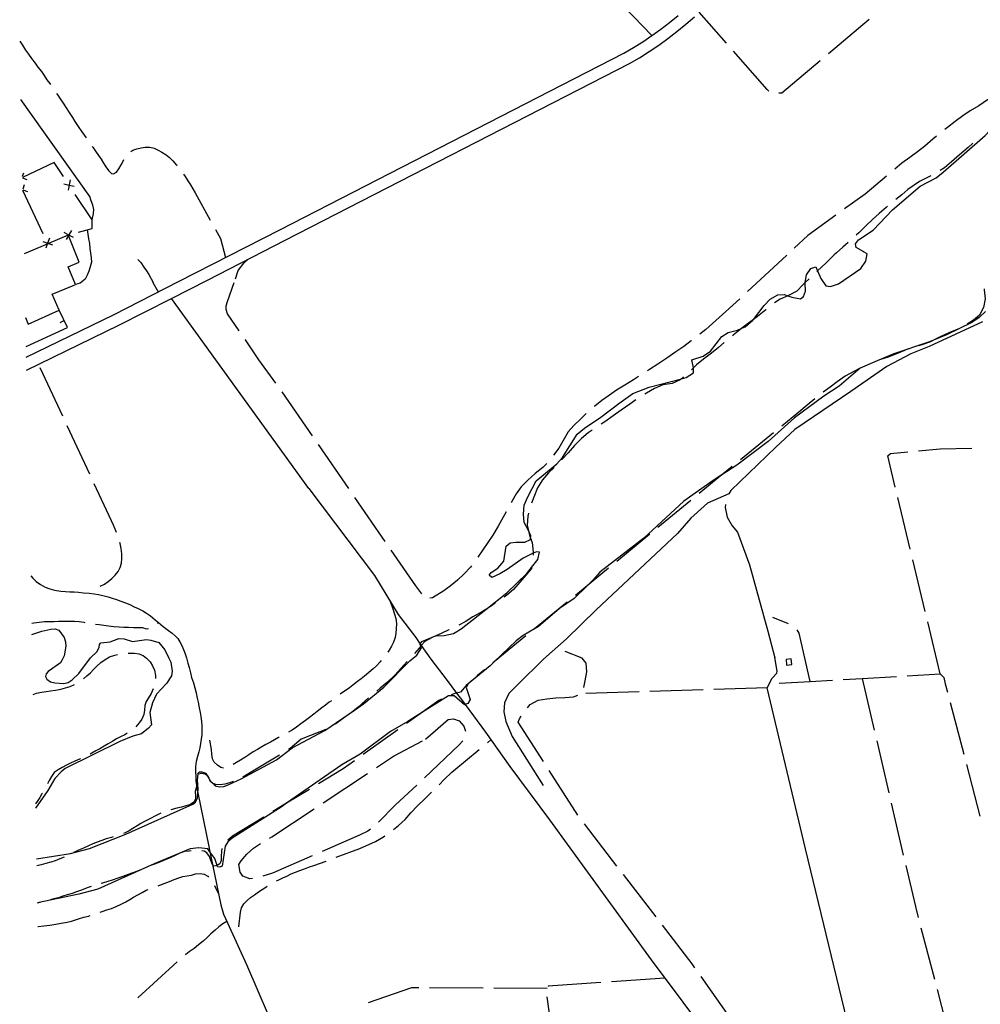
# Model space of a CAD drawing. Units: inches. Extents: x 670731 to 674451, y 4175227 to 4177614.
# Drawn here: x 670746 to 671196, y 4176333 to 4176794 of the extents above; entities that cross this region are included whole.
import ezdxf

# ---------------------------------------------------------------- set-up
doc = ezdxf.new("R2010")
doc.units = ezdxf.units.IN
doc.header["$MEASUREMENT"] = 0
doc.layers.add('Cartografia', color=7, linetype='Continuous')

# ---------------------------------------------------------------- blocks, each defined once
blk = doc.blocks.new('0')
at = {"layer": 'Cartografia', "color": 7, "linetype": 'Continuous'}
blk.add_lwpolyline([(670834.21, 4176672.01), (670870.64, 4176690.62), (671031.91, 4176773.46), (671036.57, 4176776.19), (671041.1, 4176779.04), (671045.53, 4176782.03), (671049.85, 4176785.16), (671054.08, 4176788.43), (671058.2, 4176791.83), (671062.22, 4176795.37)], dxfattribs=at)
blk = doc.blocks.new('1')
at = {"layer": 'Cartografia', "color": 7, "linetype": 'Continuous'}
for points in [[(671683.46, 4177094.6), (671679.78, 4177096.17), (671675.91, 4177097.19), (671667.54, 4177098.27), (671651.75, 4177098.62)], [(671478.59, 4176905.4), (671475.49, 4176911.07), (671472.63, 4176918.84), (671471.71, 4176923.05), (671471.49, 4176927.05), (671472.06, 4176931.03), (671478.04, 4176932.06)], [(671141.51, 4176685.24), (671138.04, 4176687.26), (671137.71, 4176689.04), (671139.01, 4176690.81), (671145.99, 4176695.36), (671155.02, 4176704.84), (671167.92, 4176716.06), (671175.38, 4176719.97), (671178.81, 4176722.58), (671198.42, 4176739.75), (671210.89, 4176752.93), (671215.92, 4176759.45), (671218.01, 4176759.76), (671220.62, 4176759.54), (671222.36, 4176759.39), (671226.5, 4176760.2), (671234.82, 4176760.22), (671238.21, 4176758.69), (671240.73, 4176758.19), (671242.31, 4176757.88), (671246.34, 4176757.71), (671250.37, 4176758.29), (671254.62, 4176759.07), (671262.11, 4176762.59), (671266.87, 4176766.87), (671274.37, 4176769.25), (671282.38, 4176770.3), (671285.47, 4176772.02), (671285.22, 4176772.47), (671282.7, 4176777.06), (671276.54, 4176783.25), (671268.33, 4176792.55), (671263.39, 4176799.2), (671254.8, 4176808.78), (671251.77, 4176811.48), (671237.75, 4176820.06), (671236.58, 4176822.54), (671238.12, 4176823.19), (671242.14, 4176823.39), (671241.45, 4176823.31), (671248.99, 4176820.29), (671252.84, 4176817.97), (671260.21, 4176812.04), (671275.25, 4176796.62), (671292.33, 4176777.38), (671295.83, 4176774.76), (671298.2, 4176774.87), (671298.32, 4176774.88), (671309.92, 4176778.92), (671310.35, 4176779.07), (671310.65, 4176779.12), (671314.58, 4176779.89), (671317.93, 4176782), (671318.31, 4176783.5), (671318.44, 4176784), (671318.32, 4176788.2), (671316.88, 4176791.58), (671316.96, 4176791.7), (671317.75, 4176793.01), (671319.41, 4176793.04), (671328.77, 4176786.16), (671331.58, 4176786.01), (671357.89, 4176788.17), (671397.94, 4176789.46), (671408.33, 4176790.14), (671420.14, 4176790.93), (671436.58, 4176790.95), (671452.75, 4176789.96), (671461.5, 4176787.93), (671469.84, 4176785.23), (671470.74, 4176784.85), (671481.19, 4176780.48)]]:
    blk.add_lwpolyline(points, dxfattribs=at)

msp = doc.modelspace()

# ---------------------------------------------------------------- linework, layer by layer
at = {"layer": 'Cartografia', "color": 7, "linetype": 'Continuous'}
for points in [[(671042.38, 4176786.54), (671025.08, 4176804.59)], [(671077.25, 4176782.92), (671064.47, 4176797.48)], [(670820.98, 4176671.44), (670868.13, 4176695.52), (671029.27, 4176778.29), (671033.72, 4176780.9), (671038.1, 4176783.65), (671042.38, 4176786.54), (671046.56, 4176789.57), (671050.65, 4176792.73), (671054.64, 4176796.02)], [(671144.12, 4176794.11), (671125.01, 4176777.99)], [(670746.29, 4176783.93), (670747.55, 4176782.11), (670749.05, 4176779.76), (670750.41, 4176777.82), (670751.84, 4176775.76), (670753.46, 4176773.59), (670754.84, 4176771.76), (670756.48, 4176769.68), (670757.79, 4176767.77), (670759.06, 4176765.87), (670760.4, 4176764.13), (670760.78, 4176763.61)], [(671097.11, 4176760.44), (671096.35, 4176761.21), (671080.56, 4176779.17)], [(671121.19, 4176774.77), (671103.13, 4176759.53), (671101.76, 4176759.54)], [(670780.23, 4176700.21), (670780.86, 4176703.13), (670781.06, 4176705.12), (670780.57, 4176707.17), (670779.79, 4176709.11), (670779.18, 4176711.23), (670746.86, 4176756.56)], [(670763.56, 4176759.46), (670764.08, 4176758.64), (670765.3, 4176756.84), (670766.68, 4176754.81), (670768.05, 4176752.69), (670769.53, 4176750.51), (670770.97, 4176748.15), (670772.11, 4176746.32), (670773.68, 4176743.91), (670775.4, 4176741.5), (670776.64, 4176739.73), (670777.38, 4176738.64)], [(671200.05, 4176756.83), (671199.52, 4176756.43), (671195.38, 4176753.69), (671191.33, 4176751.25), (671187.98, 4176748.92), (671184.43, 4176746.23), (671180.7, 4176743.54), (671179.5, 4176742.62)], [(671175.6, 4176739.49), (671173.87, 4176737.97), (671170.09, 4176734.8), (671166.72, 4176732.11), (671163.12, 4176729.45), (671159.34, 4176726.74), (671156.04, 4176723.95)], [(670780.29, 4176734.57), (670780.51, 4176734.27), (670781.82, 4176732.4), (670783.24, 4176730.36), (670784.39, 4176728.67), (670785.46, 4176726.84), (670786.7, 4176725.02), (670787.83, 4176723.36), (670789.27, 4176721.88), (670790.28, 4176721.82), (670791.63, 4176722.54), (670792.78, 4176724.07), (670793.88, 4176726.03), (670794.9, 4176728.06), (670795.13, 4176728.43)], [(670798.39, 4176732.16), (670799.22, 4176732.83), (670801.17, 4176733.54), (670803.13, 4176733.95), (670805.11, 4176734.25), (670807.3, 4176734.33), (670809.24, 4176733.79), (670811.07, 4176732.91), (670812.86, 4176731.92), (670814.82, 4176730.69), (670816.47, 4176729.48), (670818.06, 4176727.92), (670819.65, 4176725.89), (670819.89, 4176725.55)], [(671192.65, 4176736.18), (671190.37, 4176734.1), (671186.44, 4176730.65), (671182.62, 4176727.37), (671179.36, 4176724.57), (671177.34, 4176723.37)], [(670766.81, 4176720.5), (670762.46, 4176727.1), (670747.61, 4176720.08)], [(670747.6, 4176720.64), (670748.19, 4176722.29)], [(670747.62, 4176719.86), (670749.69, 4176719.12)], [(670769.92, 4176718.96), (670769.43, 4176716.55), (670769.43, 4176716.54), (670768.93, 4176714.11)], [(670822.93, 4176721.58), (670823.71, 4176720.5), (670825, 4176718.45), (670826.25, 4176716.57), (670827.39, 4176714.76), (670828.51, 4176712.9), (670835.56, 4176700.03)], [(671152.22, 4176720.72), (671142.2, 4176712.25), (671132.57, 4176705.3)], [(671173.01, 4176720.86), (671171.77, 4176720.16), (671167.68, 4176718.25), (671162.18, 4176714.37), (671159.31, 4176711.96), (671156.53, 4176709.7)], [(670748.44, 4176716.63), (670747.72, 4176714.66)], [(670747.73, 4176714.26), (670749.92, 4176713.46)], [(670757.35, 4176693.6), (670747.74, 4176714.03)], [(670767, 4176717.03), (670769.43, 4176716.54), (670769.43, 4176716.53), (670771.85, 4176716.04)], [(670769.57, 4176716.33), (670769.43, 4176716.53), (670769.43, 4176716.55), (670769.29, 4176716.75)], [(670773.84, 4176694.37), (670777.81, 4176695.46), (670780.18, 4176696.11), (670780.23, 4176700.21), (670772.33, 4176712.16)], [(671152.63, 4176706.58), (671151.98, 4176706.06), (671148.72, 4176703.22), (671145.64, 4176700.38), (671142.57, 4176697.35), (671139.21, 4176694.15), (671137.95, 4176693)], [(671128.52, 4176702.38), (671115.32, 4176692.86), (671108.93, 4176686.91)], [(670770.48, 4176695.26), (670769.26, 4176693.12), (670769.26, 4176693.11), (670769.1, 4176692.84), (670768.03, 4176690.95)], [(670777.81, 4176695.46), (670777.81, 4176695.46), (670778.22, 4176693.45), (670778.52, 4176691.31), (670778.95, 4176689.19), (670779.2, 4176686.8), (670779.46, 4176684.62), (670779.83, 4176682.49), (670779.88, 4176680.35), (670779.35, 4176678.23), (670778.6, 4176676.22), (670777.84, 4176674.26), (670776.89, 4176672.5), (670774.68, 4176670.51), (670772.38, 4176669.87)], [(670837.97, 4176695.65), (670840.3, 4176691.41), (670842.71, 4176682.54)], [(670771, 4176669.29), (670772.38, 4176669.87), (670768.99, 4176678.24), (670774.1, 4176680.36), (670769.1, 4176692.84), (670769.02, 4176693.05), (670759.84, 4176689.13), (670759.22, 4176688.86), (670748.35, 4176684.22)], [(670760.21, 4176691.62), (670759.38, 4176689.31), (670759.38, 4176689.3), (670759.22, 4176688.86), (670758.54, 4176686.97)], [(670771.41, 4176691.88), (670769.26, 4176693.11), (670769.24, 4176693.11), (670767.1, 4176694.33)], [(670769.02, 4176693.05), (670769.24, 4176693.11), (670769.26, 4176693.12), (670769.5, 4176693.18)], [(670757.05, 4176690.13), (670759.38, 4176689.3), (670759.39, 4176689.29), (670759.84, 4176689.13), (670761.7, 4176688.46)], [(670759.49, 4176689.08), (670759.39, 4176689.29), (670759.38, 4176689.31), (670759.27, 4176689.53)], [(671134.23, 4176689.65), (671131.75, 4176687.46), (671128.74, 4176684.69), (671127.77, 4176683.8), (671123.79, 4176679.9), (671119.96, 4176676.31), (671119.81, 4176676.17), (671119.62, 4176676)], [(670754.21, 4176400.78), (670770.09, 4176403.35), (670778.99, 4176405.71), (670795.95, 4176412.41), (670827.32, 4176426.53), (670828.59, 4176427.38), (670829.57, 4176429.32), (670829.72, 4176431.83), (670829.82, 4176433.55), (670829.5, 4176437.7), (670829.88, 4176440.61), (670831.52, 4176441.03), (670833.15, 4176440.68), (670834.25, 4176439.84), (670834.34, 4176439.77), (670834.63, 4176439.1), (670835.19, 4176437.81), (670835.69, 4176437.31), (670836.92, 4176436.07), (670837.88, 4176435.1), (670839.78, 4176434.57), (670841.95, 4176434.81), (670843.89, 4176435.52), (670849.96, 4176438.34), (670866.52, 4176447.3), (670873.96, 4176452.86), (670889.18, 4176460.91), (670903.09, 4176470.56), (670907.34, 4176473.51), (670916.77, 4176481.25), (670929.05, 4176493.61), (670932.31, 4176496.22), (670934.4, 4176499.69), (670934.1, 4176500.44), (670933.77, 4176501.24), (670933.88, 4176501.42), (670934.65, 4176502.68), (670940.97, 4176505.28), (670941.18, 4176505.29), (670945.13, 4176505.44), (670949.44, 4176506.47), (670953.08, 4176508.68), (670964.53, 4176517.69), (670974.34, 4176525.42), (670983.81, 4176534.52), (670985.99, 4176537.32), (670988.88, 4176541.03), (670989.77, 4176544.46), (670988.29, 4176544.73), (670986.69, 4176543.99), (670981.98, 4176541.79), (670974.63, 4176536.38), (670971.12, 4176534.4), (670967.39, 4176532.73), (670966.18, 4176533.79), (670967.05, 4176534.99), (670970.26, 4176537.1), (670972.94, 4176540.27), (670974.07, 4176547.29), (670975.92, 4176548.85), (670978.6, 4176549.27), (670982.85, 4176549.2), (670985.47, 4176550.5), (670985.54, 4176551.01), (670985.72, 4176552.18), (670984.5, 4176554.6), (670982.6, 4176558.36), (670982.19, 4176562.27), (670982.55, 4176566.54), (670984.2, 4176570.41), (670988.08, 4176577.92), (670997.75, 4176585.89), (671000.54, 4176588.81), (671007.38, 4176599.8), (671010.75, 4176602.6), (671018.49, 4176607.72), (671026.82, 4176614.21), (671033.47, 4176618.8), (671041.13, 4176621.89), (671056.16, 4176625.73), (671058.36, 4176626.29), (671061.82, 4176628.58), (671061.85, 4176630.62), (671061.78, 4176630.93), (671061.02, 4176634.59), (671066.32, 4176636.28), (671069.85, 4176638.74), (671075.03, 4176645.59), (671078.13, 4176647.38), (671082.37, 4176648.52), (671084.45, 4176649.41), (671086.06, 4176650.09), (671089.68, 4176653.21), (671089.95, 4176653.57), (671094.93, 4176660.14), (671097.8, 4176663.08), (671101.36, 4176665.16), (671104.29, 4176665.26), (671106, 4176664.63), (671107.93, 4176663.93), (671111.91, 4176663.17), (671113.4, 4176664.29), (671114.29, 4176666.81), (671114.08, 4176670.37), (671114.15, 4176670.79), (671114.75, 4176674.5), (671116.72, 4176677.39), (671119.15, 4176678.27), (671119.96, 4176676.31), (671121.45, 4176672.71), (671123.83, 4176669.37), (671126.02, 4176669), (671129.65, 4176670.26), (671140.18, 4176677.44), (671142.57, 4176680.85), (671143.13, 4176684.34), (671141.5, 4176685.24)], [(670801.66, 4176681.58), (670802.99, 4176680.16), (670804.45, 4176678), (670805.66, 4176676.29), (670806.71, 4176674.59), (670808.72, 4176670.92)], [(670847.27, 4176672.58), (670848.63, 4176676.53), (670851.21, 4176679.87), (670853.3, 4176681.76)], [(671105.47, 4176683.69), (671087.16, 4176666.65)], [(671115.96, 4176672.6), (671114.15, 4176670.79), (671113.2, 4176669.85), (671110.26, 4176666.83), (671106.3, 4176664.76), (671106, 4176664.63), (671102.33, 4176663.07), (671099.79, 4176661.28)], [(670748.97, 4176654.4), (670750.22, 4176651.27), (670764.74, 4176657.92), (670761.45, 4176665.33), (670771.03, 4176669.3)], [(670749.35, 4176635.88), (670790.24, 4176655.75), (670821, 4176671.45)], [(670749.48, 4176629.83), (670792.7, 4176650.82), (670817.38, 4176663.42), (670834.23, 4176672.02)], [(670808.71, 4176670.93), (670811.18, 4176666.44)], [(670849.08, 4176648.27), (670843.63, 4176656.23), (670842.9, 4176658.21), (670842.99, 4176659.97), (670843.65, 4176661.97), (670846.68, 4176670.83)], [(671197.94, 4176667.87), (671197.97, 4176667.4), (671198.35, 4176663.15), (671197.59, 4176659.2), (671195.7, 4176655.57), (671192.97, 4176653.29), (671189.93, 4176651.38)], [(670881.66, 4176574.33), (670817.38, 4176663.42), (670817.38, 4176663.42)], [(671083.5, 4176663.25), (671077.04, 4176657.23), (671067.57, 4176648.84), (671064.79, 4176646.69)], [(670749.25, 4176640.9), (670768.69, 4176649.74), (670764.74, 4176657.92)], [(671198.56, 4176657.23), (671195.55, 4176654.49), (671192.09, 4176652.17), (671180.34, 4176646.34), (671174.25, 4176643.84), (671172.35, 4176643.06), (671155.7, 4176637.5), (671147.9, 4176634.15), (671139.85, 4176630.69), (671130.08, 4176622.25), (671122.86, 4176617.61), (671109.16, 4176607.52), (671096.83, 4176596.44), (671082.07, 4176585.28), (671075.07, 4176580.72), (671070.97, 4176578.05), (671057.37, 4176568.37), (671038.62, 4176551.11), (671017.89, 4176535.14), (671015.04, 4176531.77), (671012.02, 4176528.78), (671005.97, 4176522.8), (670999.02, 4176518.11), (670989.06, 4176509.56), (670987.4, 4176508.6), (670981.99, 4176505.46), (670978.83, 4176503), (670968.5, 4176493.11), (670966.57, 4176491.26), (670956.37, 4176482.8), (670955.34, 4176481.11), (670957.31, 4176475.44), (670956.07, 4176473.55), (670954.94, 4176473.13), (670954.57, 4176472.99), (670949.79, 4176477.14), (670947.12, 4176477.22), (670934.95, 4176469.55), (670928.06, 4176465.2), (670919.98, 4176460.53), (670905.77, 4176449.95), (670897.21, 4176444.91), (670871.29, 4176426.87), (670869.13, 4176425.37), (670845.83, 4176410.56), (670843.8, 4176408.78), (670842.47, 4176406.84), (670841.08, 4176397.45), (670839.94, 4176396.93), (670838.98, 4176397.18), (670838.77, 4176397.78), (670837.62, 4176401.07), (670835.36, 4176404.19), (670834.41, 4176405.5), (670830.17, 4176406.03), (670826.15, 4176405.55), (670809.26, 4176398.51), (670782.94, 4176386.57), (670773.98, 4176384.26), (670754.64, 4176380.2)], [(671095.86, 4176658.18), (671095.76, 4176658.1), (671091.81, 4176654.97), (671089.95, 4176653.57), (671088.15, 4176652.21), (671084.45, 4176649.41), (671084.3, 4176649.29), (671080.41, 4176646.12), (671080.11, 4176645.87)], [(670765.3, 4176652.12), (670767.11, 4176652.99)], [(671197.11, 4176652.39), (671172.19, 4176640.87), (671163.65, 4176637.44), (671152.39, 4176631.49), (671135.57, 4176619.86), (671109.33, 4176602.02), (671100.3, 4176593.72), (671079.38, 4176573.49), (671078.41, 4176571.83), (671068.41, 4176567.54), (671060.64, 4176560.4), (671054.4, 4176553.21), (671016.2, 4176517.57), (671002.31, 4176503.93), (670991.57, 4176494.35), (670979.6, 4176482.55), (670975.41, 4176478.31), (670973.29, 4176473.98), (670972.97, 4176469.68), (670973.91, 4176465.25), (670976.92, 4176458.24), (670991.4, 4176435.16)], [(671185.55, 4176648.97), (671181.38, 4176647.22), (671177.07, 4176645.24), (671174.25, 4176643.84), (671172.8, 4176643.12), (671168.67, 4176641.69), (671167.13, 4176641.24)], [(670866.3, 4176623.7), (670858.34, 4176634.67), (670852.01, 4176644.01), (670851.91, 4176644.15)], [(671060.86, 4176643.6), (671060.78, 4176643.54), (671057.28, 4176640.95), (671053.58, 4176638.4), (671049.29, 4176635.37), (671045.1, 4176632.61), (671041.25, 4176630.17), (671040.22, 4176629.5)], [(671076.22, 4176642.72), (671073.48, 4176640.4), (671070.22, 4176637.81), (671066.44, 4176634.99), (671063.18, 4176632.3), (671061.78, 4176630.93), (671060.83, 4176629.99)], [(671162.38, 4176639.72), (671160.59, 4176639.07), (671156.93, 4176637.42), (671152.96, 4176635.92), (671148.94, 4176634.56), (671147.9, 4176634.15), (671144.54, 4176632.82), (671143.75, 4176632.46)], [(670766.42, 4176608.24), (670755.88, 4176630.91)], [(671036.03, 4176626.78), (671033.65, 4176625.22), (671029.6, 4176622.78), (671025.83, 4176620.44), (671022.44, 4176618.12), (671018.94, 4176615.57), (671015.56, 4176612.95), (671015.35, 4176612.77)], [(671057.15, 4176626.6), (671056.16, 4176625.73), (671055.65, 4176625.28), (671051.79, 4176623.62), (671047.4, 4176622.87), (671043.59, 4176621.2), (671039.86, 4176619.08), (671039.1, 4176618.6)], [(671139.21, 4176630.37), (671136.87, 4176629.21), (671132.88, 4176626.94), (671129.09, 4176624.4), (671125.77, 4176621.89), (671122.56, 4176619.42), (671122.54, 4176619.41)], [(670883.35, 4176599.02), (670869.17, 4176619.61)], [(671034.89, 4176615.9), (671031.94, 4176613.91), (671027.99, 4176610.99), (671024.21, 4176608.35), (671020.32, 4176605.64), (671018.53, 4176604.42)], [(671118.57, 4176616.37), (671115.12, 4176613.46), (671111.19, 4176610.18), (671103.15, 4176603.63)], [(671011.6, 4176609.46), (671008.96, 4176606.85), (671005.82, 4176603.9), (671003.08, 4176600.87), (670998.69, 4176593.18), (670996.26, 4176589.96)], [(670779.07, 4176581.03), (670768.53, 4176603.7)], [(671014.37, 4176601.63), (671012.53, 4176600.41), (671009.32, 4176597.73), (671006.05, 4176594.43), (671003.08, 4176591.03), (671000.36, 4176588.04), (671000.07, 4176587.75)], [(671099.28, 4176600.47), (671083.77, 4176587.83)], [(670900.36, 4176574.31), (670886.18, 4176594.9)], [(671156.29, 4176575.03), (671152.76, 4176589.73), (671154.13, 4176590.78), (671162.25, 4176591.55)], [(671167.22, 4176592.03), (671177.4, 4176593.01), (671192.17, 4176593.3)], [(670993.1, 4176586.09), (670991.21, 4176584.16), (670987.65, 4176581.31), (670984.29, 4176578.33), (670981.13, 4176575.12), (670978.78, 4176571.85), (670976.71, 4176568.33), (670976.41, 4176567.77)], [(671079.9, 4176584.68), (671077.4, 4176582.64), (671075.07, 4176580.72), (671064.45, 4176571.97)], [(670996.53, 4176584.23), (670993.86, 4176581.64), (670991.12, 4176578.34), (670988.83, 4176574.65), (670987.07, 4176570.36), (670986.01, 4176567.54)], [(670791.65, 4176553.8), (670791.01, 4176555.36), (670790.15, 4176557.25), (670789.22, 4176559.21), (670781.18, 4176576.5)], [(670881.68, 4176574.29), (670912.38, 4176533.52), (670923.58, 4176515.34), (670931.72, 4176504.49), (670933.88, 4176501.42), (670934.35, 4176500.73), (670938.75, 4176494.47), (670946.42, 4176484.41), (670950.89, 4176478.51), (670953.61, 4176474.93), (670954.94, 4176473.13), (670964.45, 4176460.2), (670975.75, 4176444.06), (670994.36, 4176419.17), (671041.97, 4176353.57), (671086.93, 4176293.4)], [(670917.36, 4176549.6), (670903.19, 4176570.19)], [(671060.59, 4176568.79), (671045.16, 4176556.08)], [(671076.76, 4176566.78), (671076.67, 4176565.51), (671077.52, 4176560.89), (671079.86, 4176556.86), (671082.43, 4176553.94), (671087.97, 4176538.53), (671096.59, 4176507.5), (671099.9, 4176495)], [(671163.31, 4176545.86), (671157.46, 4176570.17)], [(670974.06, 4176563.36), (670972.73, 4176560.96), (670970.4, 4176556.7), (670967.86, 4176552.46), (670965.55, 4176548.99), (670963.12, 4176545.61), (670960.77, 4176542.22)], [(670984.63, 4176562.74), (670984.32, 4176561.38), (670983.96, 4176557.12), (670984.5, 4176554.6), (670984.83, 4176553.04), (670985.54, 4176551.01), (670986.23, 4176549.06), (670986.71, 4176544.45), (670986.69, 4176543.99), (670986.67, 4176543.15)], [(671041.3, 4176552.9), (671025.86, 4176540.18)], [(670783.97, 4176528.58), (670785.99, 4176529.53), (670787.69, 4176530.8), (670789.4, 4176532.2), (670790.92, 4176533.81), (670792.36, 4176535.54), (670793.41, 4176537.31), (670793.98, 4176539.43), (670794.18, 4176541.57), (670794.14, 4176543.81), (670793.75, 4176546.26), (670793.3, 4176548.63), (670793.17, 4176549.04)], [(670934.57, 4176525.02), (670931.77, 4176528.68), (670920.2, 4176545.48)], [(671170.33, 4176516.69), (671164.48, 4176541)], [(670957.85, 4176538.16), (670957.34, 4176537.46), (670954.41, 4176534.34), (670951.33, 4176531.44), (670947.91, 4176528.61), (670944.46, 4176526.09), (670940.92, 4176523.85), (670939.65, 4176523.09), (670938.42, 4176522.95)], [(670986.16, 4176538.19), (670985.99, 4176537.32), (670985.89, 4176536.82), (670983.26, 4176533.7), (670980.46, 4176530.45), (670977.57, 4176527.02), (670974.46, 4176524.34), (670973.09, 4176523.43)], [(671022, 4176537), (671013.87, 4176530.3), (671012.02, 4176528.78), (671006.55, 4176524.3)], [(670751.47, 4176533.45), (670752.43, 4176532.33), (670754.08, 4176530.76), (670756.01, 4176529.34), (670758.25, 4176528.15), (670760.33, 4176527.33), (670762.54, 4176526.68), (670765.51, 4176526.2), (670767.71, 4176526.06), (670769.77, 4176525.95), (670771.81, 4176525.95), (670773.78, 4176525.83), (670776.23, 4176525.52), (670778.83, 4176525.31), (670781.09, 4176525.01), (670783.24, 4176524.66), (670785.23, 4176524.23), (670787.65, 4176523.56), (670789.6, 4176522.91), (670791.55, 4176522.29), (670793.63, 4176521.56), (670795.9, 4176520.71), (670797.79, 4176520), (670799.96, 4176518.98), (670801.76, 4176518.15), (670803.92, 4176517.03), (670805.73, 4176515.97), (670807.48, 4176514.62), (670809.72, 4176512.87), (670811.23, 4176511.56), (670813.44, 4176509.63), (670815.94, 4176507.85), (670817.71, 4176506.6), (670819.07, 4176505.34), (670820.42, 4176504.04), (670821.33, 4176502.58), (670822.22, 4176500.73), (670823.06, 4176498.91), (670823.76, 4176496.89), (670824.33, 4176494.95), (670825.03, 4176492.58), (670825.59, 4176490.51), (670826.3, 4176487.97), (670826.73, 4176485.87), (670827.74, 4176483.28), (670828.38, 4176480.99), (670828.94, 4176478.59), (670829.38, 4176476.18), (670829.85, 4176474.18), (670830.37, 4176471.55), (670830.79, 4176469.47), (670831.08, 4176467.52), (670831.41, 4176465.12), (670831.65, 4176463.1), (670831.63, 4176461.2), (670831.53, 4176459.04), (670831.31, 4176456.98), (670830.99, 4176454.93), (670830.59, 4176452.86), (670830.19, 4176450.93), (670829.56, 4176448.8), (670828.89, 4176446.49), (670828.64, 4176444), (670828.66, 4176441.68), (670828.7, 4176439.58), (670828.79, 4176437.44), (670829.16, 4176435.2), (670829.17, 4176435.13), (670829.46, 4176433.09), (670829.72, 4176431.83), (670834.86, 4176406.63), (670835.36, 4176404.19), (670836.59, 4176398.17), (670840.46, 4176379.27), (670841.03, 4176377.14), (670841.71, 4176374.88), (670842.6, 4176372.87), (670843.6, 4176370.86), (670852.57, 4176351.31), (670867.94, 4176315.44)], [(670919.85, 4176521.38), (670920.53, 4176519.46), (670921.13, 4176517.55), (670921.78, 4176515.51), (670922.37, 4176513.38), (670922.73, 4176511.03), (670922.65, 4176508.67), (670922.48, 4176506.58), (670922.1, 4176504.5), (670921.31, 4176502.29), (670920.42, 4176500.45), (670919.27, 4176498.64), (670918.62, 4176497.71)], [(670968.96, 4176520.62), (670966.73, 4176519.04), (670964.53, 4176517.69), (670963, 4176516.76), (670958.46, 4176514.21), (670954.84, 4176511.85), (670951.86, 4176510.3)], [(671002.68, 4176521.13), (670987.4, 4176508.6), (670987.22, 4176508.45)], [(670751.93, 4176511.28), (670752.98, 4176511.42), (670755.36, 4176511.74), (670757.93, 4176512.01), (670759.97, 4176512.09), (670762.41, 4176512.11), (670764.53, 4176512.16), (670767.03, 4176512.26), (670769.48, 4176512.27), (670771.96, 4176512.18), (670774.12, 4176511.98), (670776.34, 4176511.7), (670776.81, 4176511.63)], [(670781.75, 4176510.84), (670783.44, 4176510.58), (670785.65, 4176510.29), (670787.91, 4176509.94), (670790.35, 4176509.67), (670792.87, 4176509.51), (670795.02, 4176509.4), (670797.2, 4176509.32), (670799.61, 4176509.28), (670801.69, 4176509.24), (670803.84, 4176509.19), (670805.48, 4176508.65), (670806.55, 4176508.84)], [(670810.85, 4176511.26), (670811.23, 4176511.56)], [(671106.32, 4176510.94), (671098.97, 4176513.85)], [(671177.35, 4176487.53), (671171.5, 4176511.83)], [(670752.04, 4176505.89), (670756.69, 4176507.5), (670760.9, 4176508.5), (670762.96, 4176508.54), (670764.62, 4176507.95), (670767.07, 4176504.6), (670767.76, 4176502.49), (670767.92, 4176500.42), (670767.04, 4176496.03), (670766.18, 4176494.16), (670765.42, 4176492.73), (670759.61, 4176488.57), (670758.7, 4176487.55), (670758.42, 4176486.22), (670759.01, 4176485), (670760.75, 4176483.81), (670762.71, 4176483.3), (670766.98, 4176483), (670768.93, 4176483.54), (670770.89, 4176484.74), (670773.94, 4176487.69), (670779.52, 4176495.01), (670782.6, 4176497.94), (670783.56, 4176499.94), (670783.72, 4176501.3), (670784.33, 4176502.04), (670788.58, 4176502.59), (670792.79, 4176504.1), (670795.16, 4176503.99), (670799.16, 4176502.72), (670805.62, 4176503.55), (670807.77, 4176503.33), (670811.45, 4176502.14), (670814.27, 4176498.71), (670816.2, 4176494.89), (670817.04, 4176493.04), (670817.73, 4176488.79), (670817.31, 4176486.54), (670814.96, 4176482.96), (670810.32, 4176478.04), (670808.53, 4176473.99), (670807.26, 4176469.41), (670807.98, 4176463.68), (670806.61, 4176462.04), (670803.36, 4176459.42), (670799.21, 4176458.34), (670793.21, 4176455.76), (670767.65, 4176443.12), (670765.73, 4176441.65), (670762.78, 4176438.44), (670759.48, 4176432.92), (670753.72, 4176424.59)], [(670947.33, 4176508.17), (670947.27, 4176508.14), (670943.64, 4176506.37), (670941.18, 4176505.29), (670939.42, 4176504.51), (670936.05, 4176502.68), (670934.35, 4176500.73), (670934.1, 4176500.44), (670933.34, 4176499.57), (670931.24, 4176497)], [(671116.44, 4176483.99), (671116.44, 4176483.99), (671111.37, 4176506.65), (671110.3, 4176508.07)], [(670983.35, 4176505.28), (670968.5, 4176493.11), (670967.88, 4176492.6)], [(670797.06, 4176497.23), (670797.53, 4176497.25), (670800, 4176497.23), (670802.05, 4176496.95), (670804.08, 4176496.05), (670805.74, 4176494.91), (670807.32, 4176493.21), (670808.53, 4176491.22), (670809.45, 4176489.19), (670809.89, 4176486.79), (670809.9, 4176485.34)], [(671010.45, 4176481.09), (671011.1, 4176484.21), (671011.89, 4176488.43), (671011.5, 4176492.58), (671009.76, 4176494.87), (671001.71, 4176498.05)], [(670776.12, 4176485.18), (670777.7, 4176486.52), (670779.38, 4176487.94), (670780.89, 4176489.53), (670782.44, 4176491.06), (670784.34, 4176492.79), (670786.25, 4176494.31), (670788.3, 4176495.47), (670790.82, 4176496.34), (670792.11, 4176496.65)], [(670915.6, 4176493.73), (670915.16, 4176493.18), (670913.38, 4176491.28), (670911.87, 4176489.91), (670909.84, 4176488.15), (670907.8, 4176486.45), (670906.19, 4176485.19), (670904.46, 4176483.87), (670902.35, 4176482.22), (670900.68, 4176480.97), (670898.18, 4176479.27), (670896.47, 4176478.08), (670896.3, 4176477.95)], [(670927.8, 4176493.37), (670927.57, 4176493.13), (670924.81, 4176490.03), (670922.08, 4176487.04), (670918.55, 4176483.66), (670915.07, 4176480.81), (670913.48, 4176479.47)], [(671163.37, 4176194.68), (671163.37, 4176194.68), (671158.12, 4176224.46), (671114.29, 4176405.61), (671096.29, 4176480.99), (671098.72, 4176485.48), (671100.88, 4176487.87), (671101.04, 4176488.85), (671099.88, 4176495.16)], [(671107.56, 4176494.56), (671105.14, 4176494.3), (671105.42, 4176491.64), (671107.84, 4176491.9), (671107.56, 4176494.56)], [(670964.01, 4176489.44), (670960.64, 4176486.67), (670958.36, 4176484.6), (670955.32, 4176481.99), (670952.66, 4176478.88), (670950.89, 4176478.51), (670950.51, 4176478.43), (670948.35, 4176477.76)], [(671102, 4176483.16), (671116.44, 4176483.99), (671126.95, 4176484.6)], [(671131.94, 4176484.89), (671140.81, 4176485.4), (671156.9, 4176486.34)], [(671140.81, 4176485.41), (671140.81, 4176485.4), (671146.47, 4176461.06)], [(671161.89, 4176486.63), (671177.35, 4176487.53), (671178.99, 4176485.8), (671179.69, 4176482.9), (671180.74, 4176478.87)], [(670752.62, 4176477.86), (670754.12, 4176478.54), (670756.5, 4176478.96), (670758.67, 4176479.27), (670760.77, 4176479.5), (670763.04, 4176479.8), (670765.6, 4176480.37), (670767.75, 4176480.93), (670769.89, 4176481.62), (670771.93, 4176482.49)], [(670808.81, 4176480.51), (670807.83, 4176478.3), (670806.58, 4176476.28), (670805.5, 4176474.57), (670804.82, 4176472.65), (670804.71, 4176470.57), (670804.48, 4176468.46), (670803.54, 4176466.36), (670802.22, 4176464.5), (670800.63, 4176462.75)], [(671036.32, 4176479.09), (671011.33, 4176478.3)], [(671066.3, 4176480.04), (671041.31, 4176479.24)], [(671096.29, 4176480.99), (671071.3, 4176480.19)], [(670892.31, 4176474.93), (670891.22, 4176474.19), (670889.42, 4176472.87), (670887.84, 4176471.59), (670885.64, 4176469.94), (670884, 4176468.68), (670881.97, 4176467.09), (670880.06, 4176465.59), (670877.92, 4176464.1), (670875.88, 4176462.56), (670873.87, 4176461.17), (670872.14, 4176460.19)], [(670909.67, 4176476.23), (670908.11, 4176474.9), (670904.8, 4176471.95), (670903.09, 4176470.56), (670901.66, 4176469.4), (670897.87, 4176466.74), (670894.32, 4176464.13), (670893.95, 4176463.9)], [(670943.83, 4176475.71), (670942.57, 4176474.98), (670934.95, 4176469.55), (670927.47, 4176464.21)], [(670984.06, 4176471.67), (670985.3, 4176473.16), (670989.06, 4176475.24), (670993.17, 4176475.8), (670997.42, 4176476.23), (671001.6, 4176476.42), (671005.63, 4176476.73), (671007.6, 4176477.51)], [(671182.01, 4176474.04), (671188.34, 4176449.85)], [(670936.39, 4176456.92), (670946.93, 4176466.06), (670949.44, 4176466.45), (670952.1, 4176465.44), (670954.3, 4176462.97), (670955.04, 4176460.73)], [(670991.51, 4176446.5), (670979.67, 4176464.92), (670980.31, 4176466.43), (670981.11, 4176467.65)], [(670889.61, 4176461.46), (670886.82, 4176460.4), (670878.12, 4176456.84), (670872.95, 4176452.53), (670872.19, 4176452.07)], [(670923.4, 4176461.3), (670907.12, 4176449.69)], [(670796.64, 4176459.75), (670795.46, 4176459.01), (670793.44, 4176457.98), (670791.67, 4176457.02), (670789.84, 4176456), (670787.76, 4176454.77), (670785.84, 4176453.58), (670783.76, 4176452.37), (670782, 4176451.4), (670780.11, 4176450.35), (670779.24, 4176449.91)], [(670841.66, 4176443.37), (670840.49, 4176443.62), (670838.96, 4176444.69), (670837.41, 4176446.08), (670836.6, 4176447.73), (670836.24, 4176449.88), (670836.12, 4176452.04), (670835.27, 4176456.47)], [(670867.77, 4176457.77), (670867.55, 4176457.65), (670865.57, 4176456.58), (670863.7, 4176455.47), (670861.51, 4176454.35), (670859.63, 4176453.36), (670857.67, 4176452.15), (670855.61, 4176450.92), (670853.65, 4176449.61), (670851.73, 4176448.29), (670849.71, 4176447.15), (670847.82, 4176445.99), (670846.3, 4176445)], [(670913.35, 4176443.65), (670921.27, 4176448.9), (670934.97, 4176456.16)], [(670953.88, 4176456.19), (670952.14, 4176454.22), (670935.87, 4176438.87)], [(670965.3, 4176455.24), (670966.95, 4176456.62)], [(671147.61, 4176456.19), (671153.28, 4176431.84)], [(670942.66, 4176435.58), (670945.07, 4176438.03), (670948.71, 4176441.42), (670961.46, 4176452.04)], [(670774.74, 4176447.72), (670774.27, 4176447.51), (670772.11, 4176446.58), (670770.1, 4176445.68), (670768.14, 4176444.7), (670766.12, 4176443.62), (670764.28, 4176442.6), (670762.51, 4176441.26), (670761.22, 4176439.44), (670760.06, 4176437.54), (670759.32, 4176436.05)], [(670867.91, 4176449.49), (670858.51, 4176443.82), (670850.77, 4176439.19)], [(670903.05, 4176446.79), (670897.71, 4176442.98), (670886.23, 4176435.98)], [(670846.27, 4176437.06), (670844.53, 4176436.47), (670842.33, 4176435.89), (670840.2, 4176435.58), (670838.08, 4176435.62), (670836.92, 4176436.07), (670836.66, 4176436.17), (670835.69, 4176437.31), (670835.32, 4176437.74), (670834.63, 4176439.1), (670834.27, 4176439.81), (670834.25, 4176439.84), (670833.68, 4176440.83), (670831.8, 4176441.5), (670830.37, 4176441.42), (670829.54, 4176440.75), (670829.53, 4176440.72)], [(671007.73, 4176421.26), (670994.21, 4176442.29)], [(671189.61, 4176445.02), (671195.94, 4176420.83)], [(670888.34, 4176427.09), (670909.18, 4176440.89)], [(670829.27, 4176435.75), (670829.16, 4176435.2), (670829.02, 4176434.51), (670828.49, 4176432.47), (670828.68, 4176430.44), (670828.56, 4176428.76), (670827.78, 4176427.34), (670825.98, 4176426.22), (670824.02, 4176425.65), (670822.08, 4176425.08), (670819.92, 4176424.55), (670817.13, 4176423.84)], [(670881.96, 4176433.38), (670871.29, 4176426.87), (670864.89, 4176422.97)], [(670932.23, 4176435.44), (670922.31, 4176426.08), (670914.36, 4176417.96)], [(670756.94, 4176431.65), (670756.72, 4176431.27), (670755.72, 4176429.53), (670754.52, 4176427.69), (670753.68, 4176426.67)], [(670921.28, 4176414.58), (670923.67, 4176416.47), (670926.75, 4176419.35), (670929.48, 4176422.33), (670932.61, 4176425.67), (670935.97, 4176428.9), (670938.85, 4176431.7), (670939.16, 4176432.01)], [(670863.29, 4176410.58), (670864.33, 4176411.18), (670884.17, 4176424.32)], [(671154.41, 4176426.97), (671160.08, 4176402.62)], [(670812.42, 4176422.25), (670805.07, 4176418.43), (670803.07, 4176417.43), (670801.27, 4176416.31), (670799.34, 4176415.08), (670797.48, 4176413.97), (670795.65, 4176413.03), (670794.85, 4176412.74)], [(670860.62, 4176420.36), (670845.96, 4176411.43), (670843.8, 4176409.59)], [(670910.52, 4176414.78), (670909.25, 4176413.83), (670905.45, 4176411.95), (670887.88, 4176404.27)], [(671025.99, 4176397.46), (671010.75, 4176417.28)], [(670790.1, 4176411.19), (670789.24, 4176410.91), (670786.85, 4176410.17), (670784.76, 4176409.48), (670782.63, 4176408.68), (670780.51, 4176407.85), (670778.49, 4176406.91), (670776.14, 4176405.89), (670773.89, 4176404.88), (670771.58, 4176403.79), (670771.55, 4176403.77)], [(670894.44, 4176401.58), (670905.57, 4176405.73), (670912.87, 4176408.9), (670916.62, 4176411.1), (670917.28, 4176411.58)], [(670826.62, 4176404.57), (670825.67, 4176404.48), (670823.47, 4176404.32), (670821.22, 4176403.46), (670819.4, 4176402.59), (670816.81, 4176401.35), (670814.8, 4176400.48), (670812.2, 4176399.44), (670809.93, 4176398.53), (670807.95, 4176397.81)], [(670840.97, 4176405.67), (670840.73, 4176404.26), (670840.7, 4176402.14), (670840.67, 4176400.11), (670839.98, 4176398.58), (670838.84, 4176397.79), (670838.77, 4176397.78), (670837.2, 4176397.48), (670836.6, 4176398.15), (670836.59, 4176398.17), (670835.81, 4176400.04), (670835.15, 4176401.96), (670833.98, 4176403.7), (670832.63, 4176404.47), (670831.59, 4176404.66)], [(670855.35, 4176391.64), (670854.1, 4176391.45), (670850.79, 4176392.67), (670849.54, 4176394.62), (670848.89, 4176398.16), (670849.96, 4176399.99), (670852.63, 4176403.04), (670855.8, 4176405.86), (670859, 4176408.03)], [(670767.04, 4176401.62), (670765.07, 4176400.85), (670762.87, 4176399.98), (670760.94, 4176399.35), (670758.58, 4176398.68), (670756.32, 4176398.08), (670754.33, 4176397.58), (670754.28, 4176397.57)], [(670883.3, 4176402.27), (670864.67, 4176394.14), (670860.22, 4176392.7)], [(670803.33, 4176395.91), (670801.42, 4176395.05), (670799.32, 4176394.26), (670797.13, 4176393.45), (670794.59, 4176392.63), (670792.22, 4176391.81), (670789.56, 4176390.89), (670787.54, 4176390.22), (670785.05, 4176389.48), (670784.47, 4176389.3)], [(670866.59, 4176390.51), (670867.39, 4176390.93), (670869.51, 4176391.92), (670871.44, 4176392.78), (670873.47, 4176393.75), (670875.37, 4176394.57), (670877.55, 4176395.46), (670879.66, 4176396.19), (670881.99, 4176397.06), (670884.05, 4176397.71), (670889.76, 4176399.83)], [(671161.21, 4176397.75), (671165.71, 4176378.46), (671167.02, 4176373.43)], [(670811.19, 4176388.25), (670811.88, 4176388.49), (670814, 4176389.36), (670816.42, 4176390.28), (670818.61, 4176391.15), (670820.76, 4176391.97), (670822.68, 4176392.61), (670826.69, 4176393.26), (670828.64, 4176393.86), (670830.73, 4176394.05), (670832.71, 4176393.74), (670834.38, 4176392.67), (670834.78, 4176392.33)], [(671044.28, 4176373.69), (671029.04, 4176393.5)], [(670779.69, 4176387.84), (670777.89, 4176387.19), (670775.17, 4176386.22), (670772.86, 4176385.36), (670770.91, 4176384.64), (670768.54, 4176383.94), (670766.43, 4176383.29), (670764.5, 4176382.65), (670762.3, 4176382.08), (670760.69, 4176381.62)], [(670783.98, 4176375.83), (670784.98, 4176376.15), (670787.07, 4176376.89), (670789.26, 4176377.62), (670791.41, 4176378.52), (670793.82, 4176379.65), (670795.93, 4176380.69), (670797.84, 4176381.79), (670799.58, 4176382.83), (670801.57, 4176383.95), (670803.63, 4176385.13), (670805.59, 4176386.14), (670806.49, 4176386.54)], [(670837.54, 4176388.3), (670839.39, 4176384.47)], [(670848.86, 4176368.96), (670849.72, 4176375.82), (670850.2, 4176377.92), (670851.24, 4176379.76), (670852.81, 4176381.37), (670854.44, 4176382.68), (670856.2, 4176384.02), (670858.06, 4176385.36), (670859.79, 4176386.46), (670861.58, 4176387.6), (670862.25, 4176388.02)], [(670755.84, 4176380.42), (670755.52, 4176380.35), (670754.64, 4176380.12)], [(670754.86, 4176369.19), (670754.88, 4176369.19), (670757.55, 4176369.42), (670760.4, 4176369.75), (670763.18, 4176370.23), (670765.73, 4176370.72), (670768.46, 4176371.22), (670770.48, 4176371.65), (670772.39, 4176372.29), (670774.36, 4176372.9), (670776.39, 4176373.49), (670778.56, 4176374), (670779.25, 4176374.23)], [(670843.28, 4176371.5), (670841.34, 4176370.45), (670839.52, 4176368.98), (670837.78, 4176367.43), (670835.81, 4176365.69), (670834.11, 4176364.02), (670832.19, 4176362.32), (670830.02, 4176360.49), (670827.96, 4176358.86), (670825.72, 4176357.26), (670824.06, 4176356.02), (670823.85, 4176355.85)], [(671062.5, 4176349.85), (671061.26, 4176351.63), (671047.33, 4176369.72)], [(671168.29, 4176368.6), (671174.62, 4176344.41)], [(670820.07, 4176352.58), (670801.59, 4176335.75)], [(671048.42, 4176344.92), (671023.47, 4176343.22)], [(671079.77, 4176325.32), (671065.38, 4176345.77)], [(670933.26, 4176340.44), (670929.75, 4176340.46), (670909.47, 4176333.32)], [(670963.26, 4176340.28), (670938.26, 4176340.41)], [(670993.26, 4176340.12), (670968.26, 4176340.25)], [(671018.48, 4176342.88), (670993.81, 4176341.21), (670993.69, 4176340.97)], [(670993.15, 4176336.16), (670996.58, 4176311.39)], [(671175.89, 4176339.58), (671179.88, 4176324.35), (671182.71, 4176323.69)]]:
    msp.add_lwpolyline(points, dxfattribs=at)

# ---------------------------------------------------------------- block references
at = {"layer": 'Cartografia'}
for name in ['0', '1']:
    msp.add_blockref(name, (0, 0), dxfattribs=at)

doc.saveas('drawing.dxf')
